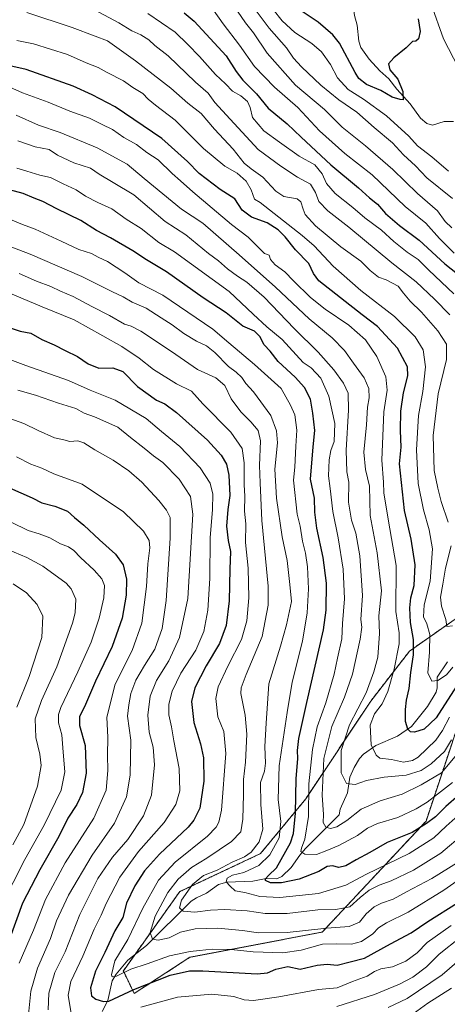
# Model space of a CAD drawing. Units: metres. Extents: x 671914 to 675376, y 4744460 to 4746859.
# Drawn here: x 672487 to 672666, y 4745986 to 4746398 of the extents above; entities that cross this region are included whole.
import ezdxf

# ---------------------------------------------------------------- set-up
doc = ezdxf.new("R2010")
doc.units = ezdxf.units.M
doc.header["$MEASUREMENT"] = 0
doc.linetypes.add('TRAZOS', pattern=[0.75, 0.5, -0.25])
for name, color, linetype, lineweight in [('Arbolado forestal', 92, 'TRAZOS', 0), ('Arbolado forestal CxS', 92, 'Continuous', 0), ('Corriente natural lineal', 142, 'Continuous', 13), ('Curva de nivel maestra', 36, 'Continuous', 30), ('Curva de nivel normal', 36, 'Continuous', 0)]:
    doc.layers.add(name, color=color, linetype=linetype, lineweight=lineweight)

# ---------------------------------------------------------------- blocks, each defined once
blk = doc.blocks.new('*U151')
at = {"layer": 'Arbolado forestal CxS', "color": 92, "linetype": 'Continuous', "lineweight": 0}
blk.add_polyline3d([(672673.86, 4746149.99, 1064.65), (672650.57, 4746133.68, 1076.14), (672634.27, 4746112.71, 1082.78), (672607.03, 4746071.71, 1096.33), (672588.11, 4746048.81, 1107.67), (672554.26, 4746032.88, 1111.49), (672530.64, 4745999.7, 1120.25), (672535.18, 4745990.23, 1125.91), (672558.46, 4746005.37, 1121.51), (672613.99, 4746015.96, 1116.47), (672657.44, 4746062.42, 1098.83), (672679.56, 4746128.79, 1079.25)], dxfattribs=at)
blk = doc.blocks.new('*U154')
at = {"layer": 'Arbolado forestal CxS', "color": 92, "linetype": 'Continuous', "lineweight": 0}
blk.add_polyline3d([(672673.86, 4746149.99, 1064.65), (672650.57, 4746133.68, 1076.14), (672634.27, 4746112.71, 1082.78), (672607.03, 4746071.71, 1096.33), (672588.11, 4746048.81, 1107.67), (672554.26, 4746032.88, 1111.49), (672530.64, 4745999.7, 1120.25), (672535.18, 4745990.23, 1125.91), (672558.46, 4746005.37, 1121.51), (672613.99, 4746015.96, 1116.47), (672657.44, 4746062.42, 1098.83), (672679.56, 4746128.79, 1079.25)], dxfattribs=at)

msp = doc.modelspace()

# ---------------------------------------------------------------- linework, layer by layer
at = {"layer": 'Arbolado forestal', "color": 92, "linetype": 'TRAZOS', "lineweight": 0}
msp.add_polyline3d([(672668.32, 4746146.11, 1064.9), (672650.57, 4746133.68, 1076.14), (672634.27, 4746112.71, 1082.78), (672607.03, 4746071.71, 1096.33), (672588.11, 4746048.81, 1107.67), (672554.26, 4746032.88, 1111.49), (672535.53, 4746006.58, 1117.86), (672530.63, 4745999.7, 1120.25), (672535.18, 4745990.23, 1125.91), (672558.46, 4746005.37, 1121.51), (672613.99, 4746015.96, 1116.47), (672657.44, 4746062.42, 1098.83), (672679.56, 4746128.79, 1079.25)], dxfattribs=at)
msp.add_polyline3d([(672668.32, 4746146.11, 1064.9), (672650.57, 4746133.68, 1076.14), (672634.27, 4746112.71, 1082.78), (672607.03, 4746071.71, 1096.33), (672588.11, 4746048.81, 1107.67), (672554.26, 4746032.88, 1111.49), (672535.53, 4746006.58, 1117.86), (672530.63, 4745999.7, 1120.25), (672535.18, 4745990.23, 1125.91), (672558.46, 4746005.37, 1121.51), (672613.99, 4746015.96, 1116.47), (672657.44, 4746062.42, 1098.83), (672679.56, 4746128.79, 1079.25)], dxfattribs=at)
at = {"layer": 'Arbolado forestal CxS', "color": 92, "linetype": 'Continuous', "lineweight": 0}
msp.add_polyline3d([(672679.56, 4746128.79, 1079.25), (672657.44, 4746062.42, 1098.83), (672613.99, 4746015.96, 1116.47), (672558.46, 4746005.37, 1121.51), (672535.18, 4745990.23, 1125.91), (672530.64, 4745999.7, 1120.25), (672554.26, 4746032.88, 1111.49), (672588.11, 4746048.81, 1107.67), (672607.03, 4746071.71, 1096.33), (672634.27, 4746112.71, 1082.78), (672650.57, 4746133.68, 1076.14), (672673.86, 4746149.99, 1064.65)], dxfattribs=at)
msp.add_polyline3d([(672679.56, 4746128.79, 1079.25), (672657.44, 4746062.42, 1098.83), (672613.99, 4746015.96, 1116.47), (672558.46, 4746005.37, 1121.51), (672535.18, 4745990.23, 1125.91), (672530.64, 4745999.7, 1120.25), (672554.26, 4746032.88, 1111.49), (672588.11, 4746048.81, 1107.67), (672607.03, 4746071.71, 1096.33), (672634.27, 4746112.71, 1082.78), (672650.57, 4746133.68, 1076.14), (672673.86, 4746149.99, 1064.65)], dxfattribs=at)
at = {"layer": 'Corriente natural lineal', "color": 142, "linetype": 'Continuous', "lineweight": 13}
for points in [[(672669.02, 4746355.46, 1026.65), (672665.04, 4746355.51, 1026.29), (672660.22, 4746353.9, 1025.82), (672657.74, 4746354.67, 1025.7), (672655.14, 4746356.95, 1025.82), (672650.82, 4746362.86, 1025.48), (672645.15, 4746369.06, 1024.47), (672641.89, 4746373.3, 1024.07), (672638.05, 4746376.67, 1024.02), (672633.58, 4746381.64, 1023.45), (672630.1, 4746386.5, 1023.16), (672629.26, 4746389.09, 1023.06), (672628.56, 4746395.81, 1022.2), (672627.5, 4746399.87, 1021.69), (672626.23, 4746408.68, 1020.98), (672624.88, 4746410.95, 1020.94), (672615.55, 4746423.24, 1019.24), (672610.51, 4746434.42, 1018.13), (672608.06, 4746437.66, 1017.56), (672605.57, 4746440.05, 1017.21), (672599.57, 4746443.99, 1016.65), (672593.54, 4746446.91, 1016.25), (672591, 4746449, 1015.84)], [(672521.78, 4745982.67, 1125.9), (672524.18, 4745987.35, 1124.49), (672525.97, 4745995.48, 1121.19), (672527.64, 4745998.34, 1120.09), (672532.54, 4746004.18, 1118.89), (672540.29, 4746010.39, 1116.14), (672559.06, 4746028.85, 1109.04), (672561.27, 4746030.35, 1108.63), (672565.43, 4746032.25, 1107.78), (672570.53, 4746035.87, 1106.73), (672574.06, 4746036.86, 1105.56), (672584.92, 4746037.26, 1102.55), (672590.44, 4746038.39, 1100), (672594.98, 4746038.32, 1099.25), (672597.04, 4746039.29, 1098.93), (672600.88, 4746042.95, 1097.41), (672604.57, 4746048.18, 1095.91), (672607.02, 4746050.96, 1094.98), (672621, 4746065, 1088.41), (672621.43, 4746067.38, 1087.75), (672624.49, 4746074.22, 1086.19), (672625.58, 4746080.79, 1083.81), (672627.31, 4746084.9, 1082.46), (672629.51, 4746088.71, 1081.53), (672631.27, 4746090.51, 1081.26), (672636.41, 4746094.06, 1079.29), (672645.52, 4746098.07, 1076.82), (672651.35, 4746102.04, 1074.42), (672658.08, 4746110.44, 1072.74), (672661.71, 4746116.45, 1070.8), (672662.15, 4746118.3, 1070.47), (672662.13, 4746122.76, 1069.52), (672666.47, 4746129.22, 1067.94)]]:
    msp.add_polyline3d(points, dxfattribs=at)
at = {"layer": 'Curva de nivel maestra', "color": 36, "linetype": 'Continuous', "lineweight": 30}
for points in [[(672654.21, 4746398.54, 1025), (672654.96, 4746393.19, 1025), (672654.28, 4746390.08, 1025), (672653.13, 4746389.15, 1025), (672651.75, 4746389.02, 1025), (672649.11, 4746386.29, 1025), (672643.97, 4746382.15, 1025), (672641.76, 4746379.6, 1025), (672642.27, 4746377.09, 1025), (672645.57, 4746373.27, 1025), (672647.77, 4746368, 1025), (672647.92, 4746364.53, 1025), (672646.61, 4746364.67, 1025), (672643.23, 4746365.65, 1025), (672638.52, 4746368.46, 1025), (672632.47, 4746370.98, 1025), (672629.31, 4746373.5, 1025), (672627.73, 4746376, 1025), (672621.22, 4746388.29, 1025), (672618.36, 4746391.86, 1025), (672612.32, 4746397.06, 1025), (672605.16, 4746401.9, 1025)], [(672556.17, 4746400.96, 1050), (672560.38, 4746397.45, 1050), (672573.76, 4746383.02, 1050), (672577.96, 4746376.42, 1050), (672580.73, 4746372.81, 1050), (672586.38, 4746367.12, 1050), (672591.26, 4746361.14, 1050), (672599.31, 4746354.5, 1050), (672605.12, 4746348.91, 1050), (672617.58, 4746337.36, 1050), (672629.09, 4746327.68, 1050), (672633.77, 4746323.52, 1050), (672637.13, 4746320.81, 1050), (672640.51, 4746316.95, 1050), (672646.35, 4746311.91, 1050), (672654.61, 4746305.74, 1050), (672665.28, 4746295.82, 1050), (672673.26, 4746289.57, 1050)], [(672671.44, 4746120.89, 1075), (672661.72, 4746105.75, 1075), (672656.71, 4746100.91, 1075), (672652.63, 4746099.66, 1075), (672650.95, 4746099.79, 1075), (672649.88, 4746100.98, 1075), (672648.88, 4746104.18, 1075), (672648.78, 4746109.2, 1075), (672649.24, 4746113.09, 1075), (672650.36, 4746118, 1075), (672651.02, 4746124.66, 1075), (672652.27, 4746132.03, 1075), (672652.26, 4746138.57, 1075), (672650.96, 4746145.56, 1075), (672650.6, 4746151.75, 1075), (672651.09, 4746155.91, 1075), (672652.52, 4746161.13, 1075), (672652.96, 4746169.85, 1075), (672651.28, 4746180.57, 1075), (672648.41, 4746192.51, 1075), (672646.33, 4746212.09, 1075), (672647.07, 4746219.06, 1075), (672646.74, 4746226.08, 1075), (672646.9, 4746234.22, 1075), (672648.04, 4746241.79, 1075), (672649.81, 4746248.89, 1075), (672649.68, 4746252.76, 1075), (672645.43, 4746260.52, 1075), (672637.11, 4746269.57, 1075), (672630.72, 4746274.47, 1075), (672612.61, 4746288.72, 1075), (672610.25, 4746291.87, 1075), (672608.29, 4746296, 1075), (672602.74, 4746301.7, 1075), (672598.41, 4746307.14, 1075), (672595.52, 4746310.1, 1075), (672590.87, 4746312.99, 1075), (672584.38, 4746315.42, 1075), (672580.37, 4746318.32, 1075), (672577.32, 4746323.1, 1075), (672571.19, 4746326.95, 1075), (672562.45, 4746333.71, 1075), (672557.57, 4746338.74, 1075), (672546.72, 4746348.31, 1075), (672527.26, 4746361.67, 1075), (672517.58, 4746366.66, 1075), (672509.61, 4746370.35, 1075), (672489.86, 4746377.26, 1075), (672477.36, 4746380.09, 1075)], [(672671.17, 4746073.26, 1100), (672665.79, 4746068.62, 1100), (672661.37, 4746064.29, 1100), (672657.64, 4746061.48, 1100), (672651.67, 4746057.71, 1100), (672641.11, 4746053.52, 1100), (672633.92, 4746049.27, 1100), (672628.19, 4746046.17, 1100), (672623.84, 4746043.69, 1100), (672620.9, 4746043, 1100), (672618.22, 4746043.65, 1100), (672615.98, 4746043.39, 1100), (672612.6, 4746041.27, 1100), (672604.36, 4746038.1, 1100), (672596.95, 4746036.51, 1100), (672592.33, 4746036.59, 1100), (672590.19, 4746037.49, 1100), (672590.13, 4746038.29, 1100), (672591.47, 4746039.63, 1100), (672594.8, 4746042.82, 1100), (672600.72, 4746053.39, 1100), (672601.87, 4746057.31, 1100), (672602.72, 4746065.7, 1100), (672602.98, 4746080.19, 1100), (672603.74, 4746088.69, 1100), (672603.62, 4746092.01, 1100), (672604.18, 4746096.97, 1100), (672607.53, 4746112.06, 1100), (672614.54, 4746142.6, 1100), (672615.6, 4746150.85, 1100), (672615.7, 4746162.08, 1100), (672614.42, 4746172.9, 1100), (672611.73, 4746185.21, 1100), (672610.85, 4746191.9, 1100), (672610.68, 4746197.68, 1100), (672609, 4746205.68, 1100), (672610.14, 4746219.18, 1100), (672610.9, 4746226.01, 1100), (672610.01, 4746233.27, 1100), (672609.02, 4746239.14, 1100), (672606.56, 4746244.01, 1100), (672602.61, 4746248.44, 1100), (672595.54, 4746255, 1100), (672592.2, 4746259.34, 1100), (672589.57, 4746262, 1100), (672587.85, 4746265.37, 1100), (672585.56, 4746267.64, 1100), (672580.64, 4746269.73, 1100), (672573.76, 4746275.29, 1100), (672564.05, 4746281.69, 1100), (672548.71, 4746292.51, 1100), (672540.28, 4746297.5, 1100), (672534.57, 4746301.25, 1100), (672525.22, 4746306.8, 1100), (672519.46, 4746309.87, 1100), (672512.9, 4746313.98, 1100), (672502.81, 4746318.89, 1100), (672496.88, 4746321.96, 1100), (672493.26, 4746323.33, 1100), (672488.61, 4746325.38, 1100), (672480.88, 4746327.48, 1100)], [(672482.32, 4746269.3, 1125), (672487.37, 4746267.7, 1125), (672491.92, 4746266.76, 1125), (672496.45, 4746264.18, 1125), (672501.64, 4746261.9, 1125), (672506.21, 4746259.59, 1125), (672511.39, 4746257.11, 1125), (672515.86, 4746253.95, 1125), (672520.4, 4746252.2, 1125), (672526.18, 4746252.31, 1125), (672530.41, 4746250.78, 1125), (672536.6, 4746244.52, 1125), (672544.6, 4746238.8, 1125), (672548, 4746237.26, 1125), (672552.92, 4746233.62, 1125), (672565.86, 4746221.95, 1125), (672571.63, 4746215.71, 1125), (672573.86, 4746211.94, 1125), (672574.89, 4746207.38, 1125), (672575.21, 4746198.85, 1125), (672574.35, 4746193.01, 1125), (672573.82, 4746186.01, 1125), (672574.51, 4746180.01, 1125), (672575.6, 4746175.35, 1125), (672575.19, 4746168.01, 1125), (672575, 4746154.68, 1125), (672573.69, 4746144.31, 1125), (672570.96, 4746136.85, 1125), (672565.39, 4746127.53, 1125), (672560.64, 4746118.23, 1125), (672559.22, 4746112.57, 1125), (672560.24, 4746103.69, 1125), (672563, 4746094.74, 1125), (672564.21, 4746088.9, 1125), (672564.37, 4746079.22, 1125), (672562.67, 4746067.92, 1125), (672560.24, 4746062.79, 1125), (672557.74, 4746059.96, 1125), (672545.83, 4746048.63, 1125), (672539.46, 4746041.6, 1125), (672535.47, 4746035.36, 1125), (672532.02, 4746028.02, 1125), (672530.42, 4746022.02, 1125), (672527.14, 4746016.53, 1125), (672522.94, 4746007.38, 1125), (672518.94, 4745999.53, 1125), (672516.93, 4745992.58, 1125), (672517.3, 4745989.31, 1125), (672519.09, 4745987.85, 1125), (672522.28, 4745986.88, 1125), (672524.58, 4745987.07, 1125), (672535.02, 4745991.85, 1125), (672550.2, 4745997.86, 1125), (672558.37, 4745999.69, 1125), (672563.88, 4745999.76, 1125), (672586.74, 4745998.49, 1125), (672590.97, 4745998.82, 1125), (672594.54, 4746000.44, 1125), (672599.59, 4746001.57, 1125), (672604.75, 4746000.36, 1125), (672611.91, 4746002.13, 1125), (672616.08, 4746002.53, 1125), (672620.25, 4746002.09, 1125), (672625.63, 4746003.5, 1125), (672631.67, 4746005.07, 1125), (672642.59, 4746011.02, 1125), (672651.2, 4746015.69, 1125), (672658.21, 4746020.41, 1125), (672670.58, 4746028.24, 1125)], [(672473.33, 4746206.28, 1150), (672492.39, 4746197.8, 1150), (672496.49, 4746195.72, 1150), (672501.91, 4746194.39, 1150), (672507.26, 4746192.32, 1150), (672510.19, 4746189.66, 1150), (672514.06, 4746186.46, 1150), (672520.59, 4746180.27, 1150), (672527.4, 4746174.21, 1150), (672530.54, 4746169.82, 1150), (672532.02, 4746163.8, 1150), (672531.87, 4746157.01, 1150), (672530.14, 4746147.5, 1150), (672525.97, 4746135.63, 1150), (672518.92, 4746121.01, 1150), (672514.84, 4746111.29, 1150), (672512.25, 4746106.14, 1150), (672512.31, 4746102.44, 1150), (672514.63, 4746094.14, 1150), (672515.04, 4746082.56, 1150), (672513.51, 4746074.36, 1150), (672511.09, 4746069.36, 1150), (672507.42, 4746063.69, 1150), (672503.66, 4746056.02, 1150), (672495.61, 4746042.02, 1150), (672488.46, 4746028.1, 1150), (672477.03, 4745997.23, 1150)]]:
    msp.add_polyline3d(points, dxfattribs=at)
at = {"layer": 'Curva de nivel normal', "color": 36, "linetype": 'Continuous', "lineweight": 0}
for points in [[(672581.74, 4746408.15, 1035), (672591.8, 4746394.54, 1035), (672598.94, 4746386.35, 1035), (672601.98, 4746382.05, 1035), (672605.26, 4746378.39, 1035), (672613.39, 4746370.7, 1035), (672620.93, 4746364.61, 1035), (672628.48, 4746359.38, 1035), (672635.74, 4746353.02, 1035), (672643.35, 4746346.52, 1035), (672648, 4746341.56, 1035), (672653.1, 4746336.89, 1035), (672657.72, 4746331.96, 1035), (672668.52, 4746323.24, 1035)], [(672666.88, 4746334.63, 1030), (672659.94, 4746340.69, 1030), (672653.94, 4746345.35, 1030), (672650.23, 4746349.38, 1030), (672640.82, 4746357.92, 1030), (672631.23, 4746364.79, 1030), (672624.89, 4746368.91, 1030), (672620.42, 4746373.76, 1030), (672617.36, 4746379.42, 1030), (672613.66, 4746384.63, 1030), (672609.59, 4746388.11, 1030), (672602.49, 4746392.79, 1030), (672597.16, 4746397.64, 1030), (672589.58, 4746407.32, 1030)], [(672514.42, 4746404.5, 1060), (672528.76, 4746396.88, 1060), (672534.26, 4746393.5, 1060), (672538, 4746391.77, 1060), (672541.25, 4746389.63, 1060), (672543.85, 4746387.32, 1060), (672549.39, 4746382.96, 1060), (672560.9, 4746371.93, 1060), (672566.14, 4746367.34, 1060), (672568.97, 4746363.43, 1060), (672575.34, 4746356.41, 1060), (672587.12, 4746343.72, 1060), (672596.69, 4746336.82, 1060), (672603.62, 4746332.17, 1060), (672608.99, 4746329.2, 1060), (672611.2, 4746325.69, 1060), (672612.5, 4746321.95, 1060), (672616.3, 4746318.07, 1060), (672625.11, 4746311.26, 1060), (672643.17, 4746296.22, 1060), (672653.27, 4746288.35, 1060), (672660.98, 4746281.06, 1060), (672667.45, 4746274.53, 1060)], [(672568.47, 4746402.12, 1045), (672572.47, 4746396.45, 1045), (672579.36, 4746387.43, 1045), (672585.57, 4746378.59, 1045), (672594.01, 4746369.84, 1045), (672603.77, 4746361.34, 1045), (672612.85, 4746351.63, 1045), (672623.5, 4746342.05, 1045), (672634.9, 4746333.09, 1045), (672648.67, 4746319.86, 1045), (672657.42, 4746312.85, 1045), (672663.14, 4746306.47, 1045), (672669.2, 4746300.34, 1045)], [(672576.93, 4746404, 1040), (672581.86, 4746396.79, 1040), (672585.13, 4746392.62, 1040), (672590.92, 4746384.06, 1040), (672602.72, 4746370.67, 1040), (672614.91, 4746360.54, 1040), (672622.37, 4746353.12, 1040), (672632.16, 4746345.26, 1040), (672643.51, 4746335.42, 1040), (672653.84, 4746325.27, 1040), (672662.28, 4746318.08, 1040), (672665.49, 4746313.63, 1040), (672668.2, 4746310.98, 1040)], [(672659.64, 4746404.63, 1030), (672664.8, 4746390.15, 1030), (672671.08, 4746378, 1030)], [(672490.16, 4746401.14, 1065), (672509.15, 4746394.88, 1065), (672518.78, 4746391.18, 1065), (672523.94, 4746389.33, 1065), (672535.76, 4746380.97, 1065), (672550.49, 4746369.46, 1065), (672557.66, 4746363.21, 1065), (672563.22, 4746358.82, 1065), (672568.8, 4746352.31, 1065), (672576.61, 4746343.88, 1065), (672581.26, 4746338.01, 1065), (672584.2, 4746335.62, 1065), (672589.01, 4746332.14, 1065), (672594.57, 4746326.33, 1065), (672597.92, 4746324.01, 1065), (672603.46, 4746323.06, 1065), (672605.01, 4746321.84, 1065), (672605.92, 4746318.82, 1065), (672606.87, 4746316.59, 1065), (672611.14, 4746311.82, 1065), (672621.77, 4746303, 1065), (672630.09, 4746297.04, 1065), (672634.11, 4746293.03, 1065), (672637.6, 4746290.33, 1065), (672640.78, 4746289.22, 1065), (672645.72, 4746286.5, 1065), (672648.04, 4746283.55, 1065), (672650.76, 4746280.19, 1065), (672655.52, 4746275.6, 1065), (672662.44, 4746267.86, 1065), (672665.96, 4746262.2, 1065), (672666.04, 4746255.75, 1065), (672662.48, 4746241.37, 1065), (672660.46, 4746224.02, 1065), (672660.84, 4746209.35, 1065), (672662.4, 4746201.92, 1065), (672663.84, 4746196.31, 1065), (672666.67, 4746187.59, 1065)], [(672540.92, 4746400.78, 1055), (672552.36, 4746392.93, 1055), (672557.71, 4746387.72, 1055), (672562.49, 4746382.67, 1055), (672569.2, 4746375.12, 1055), (672573.42, 4746371.21, 1055), (672576.36, 4746368.24, 1055), (672579.81, 4746366.28, 1055), (672582.66, 4746363.82, 1055), (672583.79, 4746361.36, 1055), (672584.78, 4746357.2, 1055), (672589.51, 4746351.59, 1055), (672596.05, 4746346.8, 1055), (672604.26, 4746341.02, 1055), (672610.87, 4746337.27, 1055), (672613.88, 4746333.57, 1055), (672615.76, 4746329.49, 1055), (672619.42, 4746325.35, 1055), (672626.8, 4746319.46, 1055), (672631.84, 4746315.19, 1055), (672638.77, 4746309.93, 1055), (672643.9, 4746305.16, 1055), (672649.57, 4746300.79, 1055), (672654.15, 4746297.68, 1055), (672658.62, 4746293.16, 1055), (672669.05, 4746283.26, 1055)], [(672486.06, 4746389.39, 1070), (672493.06, 4746388.03, 1070), (672507.22, 4746383.61, 1070), (672515.1, 4746380.11, 1070), (672520.05, 4746378.1, 1070), (672523.85, 4746376, 1070), (672530.74, 4746372.48, 1070), (672534.6, 4746369.76, 1070), (672538.85, 4746367.26, 1070), (672541.08, 4746364.82, 1070), (672544.12, 4746362.28, 1070), (672552.32, 4746356.04, 1070), (672564.24, 4746344.12, 1070), (672573.18, 4746336.8, 1070), (672578.32, 4746333.78, 1070), (672582.15, 4746330.49, 1070), (672584.17, 4746326.82, 1070), (672585.65, 4746322.97, 1070), (672587.92, 4746321.52, 1070), (672605.61, 4746307.72, 1070), (672610.59, 4746303.36, 1070), (672618.49, 4746294.86, 1070), (672630.12, 4746284.73, 1070), (672644.2, 4746273.78, 1070), (672652.92, 4746265.34, 1070), (672656.19, 4746259.8, 1070), (672657.28, 4746252.74, 1070), (672656.16, 4746242.34, 1070), (672654.32, 4746232.34, 1070), (672653.4, 4746217.96, 1070), (672654.19, 4746203.87, 1070), (672656.39, 4746192.76, 1070), (672658.82, 4746184.46, 1070), (672660.19, 4746176.46, 1070), (672659.15, 4746162.89, 1070), (672656.7, 4746153, 1070), (672656.41, 4746147.98, 1070), (672657.85, 4746145.13, 1070), (672659.05, 4746140.56, 1070), (672658.96, 4746133.18, 1070), (672658.21, 4746124.56, 1070), (672659.85, 4746121.08, 1070), (672662.33, 4746121.33, 1070), (672666, 4746123.64, 1070), (672668.62, 4746126.97, 1070)], [(672478.9, 4746371.63, 1080), (672488.45, 4746367.53, 1080), (672499.2, 4746363.65, 1080), (672508.16, 4746359.86, 1080), (672516.52, 4746356.94, 1080), (672521.83, 4746354.18, 1080), (672526.07, 4746352.14, 1080), (672530.89, 4746348.79, 1080), (672536.13, 4746345.87, 1080), (672540.47, 4746342.54, 1080), (672545.16, 4746339.38, 1080), (672551.05, 4746333.69, 1080), (672554.53, 4746330.67, 1080), (672559.7, 4746326.01, 1080), (672575.92, 4746312.39, 1080), (672582.98, 4746307.09, 1080), (672587.13, 4746302.88, 1080), (672589.74, 4746300.16, 1080), (672591.78, 4746299.52, 1080), (672592.32, 4746297.72, 1080), (672594.27, 4746295.48, 1080), (672598.24, 4746292.57, 1080), (672601.86, 4746288.68, 1080), (672609.02, 4746281.8, 1080), (672615.2, 4746276.83, 1080), (672625.08, 4746270.16, 1080), (672632.07, 4746263.99, 1080), (672636.88, 4746257.08, 1080), (672640.59, 4746248.58, 1080), (672641.1, 4746242.96, 1080), (672639.81, 4746233.9, 1080), (672638.9, 4746213.67, 1080), (672639.57, 4746204.37, 1080), (672639.82, 4746199.93, 1080), (672641.57, 4746188.96, 1080), (672644.94, 4746169.54, 1080), (672644.85, 4746150.24, 1080), (672646.22, 4746141.31, 1080), (672646.24, 4746136.63, 1080), (672644.09, 4746126.14, 1080), (672641.39, 4746116.68, 1080), (672639.01, 4746111.61, 1080), (672635.84, 4746107.41, 1080), (672633.99, 4746102.62, 1080), (672634.52, 4746094.33, 1080), (672636.59, 4746089.99, 1080), (672638.03, 4746088.8, 1080), (672643.04, 4746088.3, 1080), (672648.05, 4746087.19, 1080), (672651.82, 4746087.8, 1080), (672654.12, 4746089.18, 1080), (672661.52, 4746096.36, 1080), (672664.33, 4746100.36, 1080), (672667.32, 4746106.02, 1080)], [(672485.76, 4746358.16, 1085), (672495.15, 4746353.89, 1085), (672504.21, 4746350.95, 1085), (672519.7, 4746344.44, 1085), (672532.27, 4746337.67, 1085), (672539.43, 4746331.68, 1085), (672555.07, 4746318.81, 1085), (672563.91, 4746312.94, 1085), (672579.16, 4746299.63, 1085), (672594.44, 4746286.07, 1085), (672608.49, 4746272.79, 1085), (672618.07, 4746264.86, 1085), (672623.36, 4746259.62, 1085), (672627.13, 4746254.2, 1085), (672631.59, 4746248.14, 1085), (672633.51, 4746243.67, 1085), (672633.66, 4746239.8, 1085), (672632.92, 4746235.85, 1085), (672632.57, 4746228.47, 1085), (672631.44, 4746217.01, 1085), (672632.13, 4746209.75, 1085), (672633.7, 4746202.8, 1085), (672633.98, 4746190.41, 1085), (672637.04, 4746174.85, 1085), (672638.82, 4746158.93, 1085), (672637.72, 4746148.41, 1085), (672637.98, 4746140.95, 1085), (672637.32, 4746131.08, 1085), (672635.63, 4746124.94, 1085), (672632.33, 4746116.13, 1085), (672625.34, 4746102.78, 1085), (672621.9, 4746092, 1085), (672621.83, 4746086.27, 1085), (672621.96, 4746082.64, 1085), (672624.14, 4746078.21, 1085), (672627.77, 4746077.75, 1085), (672632.46, 4746079.41, 1085), (672639.89, 4746080.89, 1085), (672649.16, 4746081.69, 1085), (672655.44, 4746083.67, 1085), (672659.65, 4746086.43, 1085), (672665.13, 4746091.6, 1085), (672668.18, 4746096.42, 1085)], [(672486.37, 4746347.33, 1090), (672493.68, 4746344.83, 1090), (672499.59, 4746343.78, 1090), (672503.02, 4746341.45, 1090), (672509.93, 4746338.15, 1090), (672516.9, 4746335.95, 1090), (672520.46, 4746333.44, 1090), (672526.4, 4746329.92, 1090), (672535.03, 4746324.77, 1090), (672548.21, 4746313.62, 1090), (672556.79, 4746307.99, 1090), (672566.27, 4746300.15, 1090), (672570.48, 4746297.13, 1090), (672574.23, 4746293.78, 1090), (672578.41, 4746290.65, 1090), (672582.41, 4746288.22, 1090), (672589.6, 4746281.86, 1090), (672602.15, 4746268.83, 1090), (672612.29, 4746258.86, 1090), (672618.87, 4746251.4, 1090), (672622.89, 4746245.9, 1090), (672624.84, 4746241.67, 1090), (672625.03, 4746234.63, 1090), (672624, 4746217.86, 1090), (672624.24, 4746208.75, 1090), (672625.05, 4746204.38, 1090), (672624.94, 4746196.06, 1090), (672626.21, 4746188.51, 1090), (672628.04, 4746183.03, 1090), (672629.76, 4746173.49, 1090), (672630.87, 4746157, 1090), (672630.16, 4746146.93, 1090), (672630.5, 4746143.68, 1090), (672629.86, 4746138.68, 1090), (672626.71, 4746124.01, 1090), (672623.36, 4746114.35, 1090), (672617.92, 4746102.02, 1090), (672614.62, 4746088.64, 1090), (672613.92, 4746073.31, 1090), (672614.46, 4746065.22, 1090), (672614.36, 4746061.83, 1090), (672615.49, 4746059.92, 1090), (672617.4, 4746059.29, 1090), (672620.14, 4746060.09, 1090), (672624.25, 4746062.62, 1090), (672630.25, 4746067.39, 1090), (672638.25, 4746070.92, 1090), (672647.43, 4746073.76, 1090), (672655.35, 4746077.65, 1090), (672663.98, 4746082.69, 1090), (672671.07, 4746091.2, 1090)], [(672485.97, 4746335.92, 1095), (672490.27, 4746334.65, 1095), (672495.6, 4746332.94, 1095), (672500.17, 4746331.97, 1095), (672505.44, 4746329.33, 1095), (672510.82, 4746326.89, 1095), (672514.85, 4746324.22, 1095), (672519.98, 4746321.55, 1095), (672525.76, 4746318.87, 1095), (672531.86, 4746314.58, 1095), (672538.13, 4746310.68, 1095), (672545.56, 4746304.83, 1095), (672552.08, 4746300.84, 1095), (672574.95, 4746284.22, 1095), (672584.98, 4746274.74, 1095), (672590.7, 4746269.46, 1095), (672597.15, 4746264.23, 1095), (672605.92, 4746254.57, 1095), (672609.31, 4746252.26, 1095), (672613.36, 4746247.91, 1095), (672616.72, 4746240.4, 1095), (672619.31, 4746228.96, 1095), (672618.92, 4746221.42, 1095), (672617.63, 4746217.68, 1095), (672616.88, 4746213.71, 1095), (672616.57, 4746207, 1095), (672617.26, 4746201.69, 1095), (672618.47, 4746192.1, 1095), (672620.66, 4746181.06, 1095), (672622.75, 4746167.97, 1095), (672623.3, 4746155.54, 1095), (672622.52, 4746145.15, 1095), (672622.16, 4746138.74, 1095), (672620.36, 4746130.72, 1095), (672618.9, 4746123.93, 1095), (672615.41, 4746111.98, 1095), (672611.89, 4746101.93, 1095), (672609.82, 4746092.36, 1095), (672608.41, 4746078.05, 1095), (672608.26, 4746064.36, 1095), (672606.68, 4746054.86, 1095), (672605.21, 4746051.06, 1095), (672605, 4746049.66, 1095), (672606.73, 4746048.58, 1095), (672611.59, 4746048.48, 1095), (672615.92, 4746050.09, 1095), (672620.92, 4746052.17, 1095), (672628.76, 4746056.45, 1095), (672632.94, 4746059.51, 1095), (672637.09, 4746061.49, 1095), (672645.61, 4746063.97, 1095), (672653.35, 4746067.54, 1095), (672657.94, 4746070.4, 1095), (672662.25, 4746073.66, 1095), (672668.59, 4746078.59, 1095)], [(672484.1, 4746314.17, 1105), (672488.36, 4746312.36, 1105), (672493.68, 4746310.34, 1105), (672504.6, 4746305.42, 1105), (672511.93, 4746301.9, 1105), (672517.26, 4746300.18, 1105), (672520.12, 4746298.62, 1105), (672524.06, 4746296.83, 1105), (672531.28, 4746292.16, 1105), (672537.08, 4746287.92, 1105), (672547.24, 4746282.72, 1105), (672568.18, 4746268.52, 1105), (672574.84, 4746262.75, 1105), (672585.54, 4746253.74, 1105), (672596.78, 4746243.67, 1105), (672600.72, 4746236.61, 1105), (672602.51, 4746232.68, 1105), (672603.38, 4746226.14, 1105), (672602.86, 4746219.53, 1105), (672602.47, 4746210.76, 1105), (672601.95, 4746205.26, 1105), (672603.5, 4746190.96, 1105), (672604.76, 4746185.94, 1105), (672605.64, 4746179.74, 1105), (672606.93, 4746174.69, 1105), (672607.86, 4746168.88, 1105), (672608.2, 4746159.67, 1105), (672607.68, 4746149.62, 1105), (672605.65, 4746137.75, 1105), (672601.34, 4746120.68, 1105), (672599.21, 4746107.94, 1105), (672595.86, 4746085.62, 1105), (672595.55, 4746071.47, 1105), (672596.68, 4746062.26, 1105), (672595.94, 4746055.36, 1105), (672591.99, 4746048.36, 1105), (672587.41, 4746043.83, 1105), (672581.15, 4746040.95, 1105), (672576.39, 4746039.79, 1105), (672574.15, 4746038.51, 1105), (672573.76, 4746036.99, 1105), (672575.39, 4746035.16, 1105), (672577.44, 4746033.21, 1105), (672581.54, 4746032.46, 1105), (672587.78, 4746030.87, 1105), (672596.25, 4746030.39, 1105), (672612.44, 4746032.13, 1105), (672623.88, 4746035.59, 1105), (672632.46, 4746040.22, 1105), (672650.4, 4746048.91, 1105), (672660.78, 4746055.36, 1105), (672665.87, 4746060.29, 1105), (672673.42, 4746067.08, 1105)], [(672482.06, 4746303.61, 1110), (672491.6, 4746299.96, 1110), (672513.19, 4746290.51, 1110), (672526.06, 4746284.11, 1110), (672530.56, 4746281.98, 1110), (672534.37, 4746279.81, 1110), (672540.15, 4746277.23, 1110), (672546.49, 4746273.23, 1110), (672551.14, 4746270.36, 1110), (672556.02, 4746266.66, 1110), (672561.24, 4746263.46, 1110), (672565.45, 4746261.53, 1110), (672568.91, 4746258.7, 1110), (672574.72, 4746252.85, 1110), (672577.96, 4746250.44, 1110), (672580.28, 4746248.2, 1110), (672582, 4746245.74, 1110), (672585.2, 4746242.28, 1110), (672592.4, 4746232.39, 1110), (672594.78, 4746225.86, 1110), (672595.16, 4746220.94, 1110), (672594.14, 4746209.9, 1110), (672594.87, 4746197.69, 1110), (672597.21, 4746181.47, 1110), (672599.23, 4746171.66, 1110), (672600.4, 4746161.51, 1110), (672601.03, 4746154.41, 1110), (672598.94, 4746144.68, 1110), (672596.54, 4746135.75, 1110), (672591.61, 4746119.95, 1110), (672590.51, 4746103.42, 1110), (672589.88, 4746093.69, 1110), (672590.23, 4746086.69, 1110), (672589.74, 4746083.31, 1110), (672588.14, 4746078.54, 1110), (672588.26, 4746069.42, 1110), (672589.07, 4746059.12, 1110), (672587.54, 4746053.82, 1110), (672584.25, 4746049.45, 1110), (672581.34, 4746047.42, 1110), (672576.26, 4746045.29, 1110), (672570.01, 4746041.92, 1110), (672564.26, 4746039.65, 1110), (672559.6, 4746035.82, 1110), (672554.95, 4746029.34, 1110), (672554.18, 4746026.05, 1110), (672555.64, 4746024.73, 1110), (672560.59, 4746024.35, 1110), (672567.12, 4746025.18, 1110), (672573.11, 4746025.42, 1110), (672582.49, 4746024.9, 1110), (672590.08, 4746023.76, 1110), (672599.24, 4746023.68, 1110), (672612.18, 4746025.27, 1110), (672619.64, 4746025.42, 1110), (672625.5, 4746026.47, 1110), (672629.84, 4746030.5, 1110), (672633.6, 4746033.56, 1110), (672637.75, 4746035.54, 1110), (672642.9, 4746037.38, 1110), (672652.25, 4746041.95, 1110), (672663.59, 4746049.05, 1110), (672673.59, 4746057.32, 1110)], [(672487.01, 4746291.75, 1115), (672494.22, 4746288.63, 1115), (672500.25, 4746286.41, 1115), (672504.25, 4746284.35, 1115), (672509.6, 4746282.14, 1115), (672517.42, 4746277.99, 1115), (672524.8, 4746274.25, 1115), (672531.07, 4746270.55, 1115), (672533.86, 4746269.79, 1115), (672537.98, 4746267.62, 1115), (672550.86, 4746259.21, 1115), (672561.65, 4746251.64, 1115), (672569.38, 4746248.06, 1115), (672573.18, 4746244.96, 1115), (672575.78, 4746239.29, 1115), (672579.85, 4746233.9, 1115), (672584.03, 4746229.68, 1115), (672587.07, 4746226.01, 1115), (672588.07, 4746221.68, 1115), (672587.75, 4746211.36, 1115), (672587.91, 4746204.07, 1115), (672588.66, 4746188.42, 1115), (672591.35, 4746160.8, 1115), (672591.25, 4746152.87, 1115), (672588.76, 4746139.8, 1115), (672582.08, 4746123.88, 1115), (672579.99, 4746118.25, 1115), (672579.91, 4746115.84, 1115), (672581.68, 4746106.78, 1115), (672582.44, 4746098.9, 1115), (672581.76, 4746087.15, 1115), (672580.98, 4746079.9, 1115), (672581.01, 4746073.51, 1115), (672580.68, 4746063.23, 1115), (672579.82, 4746057.89, 1115), (672575.98, 4746053.83, 1115), (672565.68, 4746046.89, 1115), (672559.24, 4746043.02, 1115), (672553.55, 4746038.07, 1115), (672549.3, 4746032.53, 1115), (672543.96, 4746022.65, 1115), (672541.94, 4746015.84, 1115), (672542.92, 4746013.01, 1115), (672545.16, 4746012.51, 1115), (672549.77, 4746013.56, 1115), (672554.56, 4746015.89, 1115), (672560.67, 4746017.37, 1115), (672570.26, 4746017.56, 1115), (672580.59, 4746016.56, 1115), (672587.25, 4746015.64, 1115), (672599.25, 4746015.78, 1115), (672615.92, 4746017.52, 1115), (672625.24, 4746018.29, 1115), (672629.57, 4746020.04, 1115), (672632.35, 4746023.53, 1115), (672635.68, 4746026.5, 1115), (672638.84, 4746028.11, 1115), (672643.65, 4746029.76, 1115), (672649.25, 4746032.8, 1115), (672659.92, 4746038.35, 1115), (672670.92, 4746045.22, 1115)], [(672482.43, 4746283.9, 1120), (672496.57, 4746277.82, 1120), (672510.02, 4746272.4, 1120), (672521.98, 4746265.65, 1120), (672530.02, 4746261.26, 1120), (672537.24, 4746256.39, 1120), (672543.26, 4746251.62, 1120), (672552.93, 4746245.63, 1120), (672559.2, 4746242.59, 1120), (672563.98, 4746237.27, 1120), (672575.62, 4746225.38, 1120), (672580.37, 4746218.56, 1120), (672581.22, 4746212.48, 1120), (672581.24, 4746203.32, 1120), (672581.52, 4746198.55, 1120), (672581.39, 4746192.32, 1120), (672581.91, 4746187.01, 1120), (672581.88, 4746179.2, 1120), (672582.87, 4746168.37, 1120), (672583.24, 4746155.9, 1120), (672582.4, 4746146.27, 1120), (672580.11, 4746138.51, 1120), (672574.42, 4746127.35, 1120), (672570.35, 4746118.71, 1120), (672569.35, 4746113.8, 1120), (672570.28, 4746106.17, 1120), (672572.73, 4746100.01, 1120), (672573.6, 4746090.77, 1120), (672571.71, 4746067.01, 1120), (672570.6, 4746062.05, 1120), (672569.54, 4746059.83, 1120), (672565.94, 4746056.1, 1120), (672552.4, 4746045.26, 1120), (672545.37, 4746037.71, 1120), (672538.77, 4746025.97, 1120), (672532.57, 4746012.78, 1120), (672527.12, 4746003.9, 1120), (672525.66, 4745998.04, 1120), (672525.94, 4745997.22, 1120), (672527.8, 4745997.44, 1120), (672533.76, 4746000.48, 1120), (672540.6, 4746002.71, 1120), (672549.93, 4746005.97, 1120), (672558.6, 4746007.86, 1120), (672562.48, 4746008.19, 1120), (672567.81, 4746008.81, 1120), (672575.8, 4746008.67, 1120), (672585.08, 4746007.72, 1120), (672597.46, 4746007.23, 1120), (672605.2, 4746008.4, 1120), (672614.12, 4746010.94, 1120), (672619.83, 4746011.03, 1120), (672626.16, 4746010.89, 1120), (672630.43, 4746012.02, 1120), (672635.17, 4746015.21, 1120), (672637.59, 4746017.66, 1120), (672640.84, 4746019.88, 1120), (672649.92, 4746024.34, 1120), (672664.92, 4746033.51, 1120), (672670.55, 4746037.44, 1120)], [(672509.04, 4745980.22, 1130), (672507.52, 4745989.51, 1130), (672508.61, 4745995.23, 1130), (672513.6, 4746005.82, 1130), (672518.38, 4746017.16, 1130), (672521.31, 4746023.07, 1130), (672523.4, 4746027.94, 1130), (672529.23, 4746038.96, 1130), (672537.06, 4746049.72, 1130), (672547.72, 4746061.84, 1130), (672552.64, 4746069.37, 1130), (672554.31, 4746075.12, 1130), (672554.05, 4746084.46, 1130), (672551.77, 4746096.02, 1130), (672550.84, 4746101.94, 1130), (672549.71, 4746106.94, 1130), (672549.67, 4746111.42, 1130), (672551.05, 4746116.8, 1130), (672554.73, 4746124.34, 1130), (672561.04, 4746134.1, 1130), (672564.42, 4746141.92, 1130), (672566.1, 4746150.74, 1130), (672566.9, 4746163.99, 1130), (672566.96, 4746181.04, 1130), (672567.99, 4746193.03, 1130), (672568.07, 4746199.41, 1130), (672566.96, 4746204.02, 1130), (672562.84, 4746210.47, 1130), (672554.26, 4746219.38, 1130), (672546.67, 4746225.6, 1130), (672540.27, 4746231.05, 1130), (672527.15, 4746238.77, 1130), (672516.73, 4746242.96, 1130), (672507.66, 4746246.94, 1130), (672489.72, 4746253.28, 1130), (672476.94, 4746257.97, 1130)], [(672499.21, 4745983.36, 1135), (672499.41, 4745990.36, 1135), (672501.97, 4745999.02, 1135), (672506.23, 4746007.69, 1135), (672512.35, 4746023.36, 1135), (672519.94, 4746038.36, 1135), (672526.08, 4746047.36, 1135), (672532.51, 4746054.69, 1135), (672539.05, 4746064.69, 1135), (672542.46, 4746073.36, 1135), (672543.72, 4746085.95, 1135), (672543.18, 4746093.38, 1135), (672541.49, 4746099.73, 1135), (672540.9, 4746106.78, 1135), (672541.84, 4746114.78, 1135), (672544.55, 4746121.39, 1135), (672549.67, 4746129.56, 1135), (672554.18, 4746139.35, 1135), (672557.68, 4746155.68, 1135), (672559.72, 4746191.01, 1135), (672558.75, 4746198.35, 1135), (672554.01, 4746205.68, 1135), (672547.14, 4746212.6, 1135), (672543.3, 4746215.48, 1135), (672539.41, 4746218.71, 1135), (672533.58, 4746223.13, 1135), (672528.38, 4746227.38, 1135), (672518.56, 4746231.8, 1135), (672514.29, 4746233.32, 1135), (672510.75, 4746235.3, 1135), (672503.48, 4746237.47, 1135), (672493.88, 4746240.85, 1135), (672486.47, 4746242.97, 1135)], [(672481.48, 4746231.67, 1140), (672489, 4746229.02, 1140), (672494.94, 4746226.02, 1140), (672501.86, 4746223.04, 1140), (672505.73, 4746222.08, 1140), (672508.26, 4746221.48, 1140), (672511.55, 4746221.7, 1140), (672514.08, 4746220.93, 1140), (672518.7, 4746217.9, 1140), (672526.44, 4746213.64, 1140), (672532.94, 4746209.21, 1140), (672538.42, 4746204.37, 1140), (672545.57, 4746196.79, 1140), (672548.78, 4746192.65, 1140), (672550.24, 4746189.64, 1140), (672550.32, 4746180.91, 1140), (672548.58, 4746154.82, 1140), (672546.89, 4746143.05, 1140), (672543.86, 4746134.49, 1140), (672539.53, 4746127.65, 1140), (672535.84, 4746121.42, 1140), (672533.78, 4746115.82, 1140), (672532.98, 4746111.14, 1140), (672532.43, 4746106.46, 1140), (672533.74, 4746096.33, 1140), (672533.52, 4746081.69, 1140), (672531.99, 4746072.65, 1140), (672526.9, 4746061.51, 1140), (672517.64, 4746048.22, 1140), (672507.61, 4746031.37, 1140), (672502.69, 4746020.7, 1140), (672500.08, 4746013.19, 1140), (672494.65, 4746000.89, 1140), (672491.83, 4745991.13, 1140), (672490.84, 4745981.44, 1140)], [(672485.88, 4746214.97, 1145), (672491.83, 4746211.92, 1145), (672496.46, 4746210.21, 1145), (672501.54, 4746207.96, 1145), (672513.42, 4746203.51, 1145), (672530.65, 4746191.99, 1145), (672539.09, 4746183.89, 1145), (672541.5, 4746179.95, 1145), (672541.74, 4746176.86, 1145), (672540.86, 4746170.27, 1145), (672540.36, 4746160.69, 1145), (672538.32, 4746145.38, 1145), (672534.31, 4746133.91, 1145), (672527.25, 4746119.73, 1145), (672523.76, 4746106, 1145), (672524.21, 4746097.52, 1145), (672523.98, 4746090.1, 1145), (672524.19, 4746083.65, 1145), (672523.38, 4746075.43, 1145), (672518.3, 4746063.69, 1145), (672506.3, 4746044.92, 1145), (672497.98, 4746029.55, 1145), (672492.95, 4746016.69, 1145), (672486.96, 4746002.96, 1145)], [(672479.54, 4746027.02, 1155), (672489.34, 4746046.36, 1155), (672497.5, 4746060.69, 1155), (672504.54, 4746075.44, 1155), (672506.15, 4746083.03, 1155), (672505.45, 4746091.32, 1155), (672504.88, 4746098.54, 1155), (672503.48, 4746103.57, 1155), (672503.44, 4746107.06, 1155), (672504.46, 4746110.08, 1155), (672511.62, 4746124.96, 1155), (672517.22, 4746137.42, 1155), (672520.58, 4746147.49, 1155), (672522.46, 4746155.91, 1155), (672522.72, 4746161.15, 1155), (672521.65, 4746163.91, 1155), (672518.48, 4746167.56, 1155), (672512.71, 4746172.86, 1155), (672509.9, 4746175.84, 1155), (672507.68, 4746177.26, 1155), (672504.28, 4746178.58, 1155), (672499.9, 4746181.08, 1155), (672495.43, 4746182.78, 1155), (672490.79, 4746184.2, 1155), (672483.71, 4746187.7, 1155)], [(672484.28, 4746052.44, 1160), (672489.01, 4746061, 1160), (672494.74, 4746077.1, 1160), (672496.28, 4746085.7, 1160), (672495.68, 4746090.44, 1160), (672493.97, 4746097.5, 1160), (672493.74, 4746105.3, 1160), (672496.39, 4746113.02, 1160), (672502.83, 4746127.01, 1160), (672509.4, 4746145.35, 1160), (672510.47, 4746149.64, 1160), (672510.71, 4746155.35, 1160), (672508.8, 4746159.79, 1160), (672506.7, 4746162.1, 1160), (672496.98, 4746169.29, 1160), (672490.26, 4746172.85, 1160), (672482.26, 4746176.23, 1160)], [(672667.92, 4746177.68, 1065), (672665.57, 4746168.35, 1065), (672664.53, 4746161.68, 1065), (672663.5, 4746156.26, 1065), (672663.88, 4746152.42, 1065), (672665.79, 4746146.88, 1065), (672666.23, 4746143.94, 1065), (672668.56, 4746144.3, 1065)], [(672486.08, 4746110.18, 1165), (672491.22, 4746122.96, 1165), (672496.44, 4746139.34, 1165), (672496.93, 4746148.34, 1165), (672494.56, 4746153.1, 1165), (672490, 4746158.03, 1165), (672484.48, 4746161.85, 1165)], [(672668.03, 4746018.69, 1130), (672657.9, 4746011.59, 1130), (672653.76, 4746007.28, 1130), (672648.96, 4746003.81, 1130), (672643.35, 4746001.42, 1130), (672638.48, 4746000.57, 1130), (672635.87, 4745999.46, 1130), (672632.78, 4745997.42, 1130), (672626.67, 4745995.29, 1130), (672620.22, 4745992.54, 1130), (672612.34, 4745991.87, 1130), (672595.78, 4745988.82, 1130), (672585.18, 4745987.34, 1130), (672581.29, 4745987.55, 1130), (672576.96, 4745989.03, 1130), (672567.66, 4745989.99, 1130), (672553.3, 4745988.73, 1130), (672537.93, 4745984.51, 1130)], [(672671.8, 4746013.63, 1135), (672662.92, 4746006.66, 1135), (672657.59, 4746001.42, 1135), (672651.93, 4745997.11, 1135), (672646.31, 4745994.08, 1135), (672641.6, 4745992.2, 1135), (672635.92, 4745989.74, 1135), (672620.02, 4745984.83, 1135)], [(672641.59, 4745984.42, 1140), (672649.59, 4745988.14, 1140), (672664.25, 4745997.97, 1140), (672673.38, 4746006.04, 1140)], [(672650.52, 4745980.55, 1145), (672658.25, 4745986.11, 1145), (672668.1, 4745992.47, 1145)]]:
    msp.add_polyline3d(points, dxfattribs=at)

# ---------------------------------------------------------------- block references
at = {"layer": 'Arbolado forestal CxS', "color": 92, "linetype": 'Continuous', "lineweight": 0}
for name in ['*U151', '*U154']:
    msp.add_blockref(name, (0, 0), dxfattribs=at)

doc.saveas('drawing.dxf')
